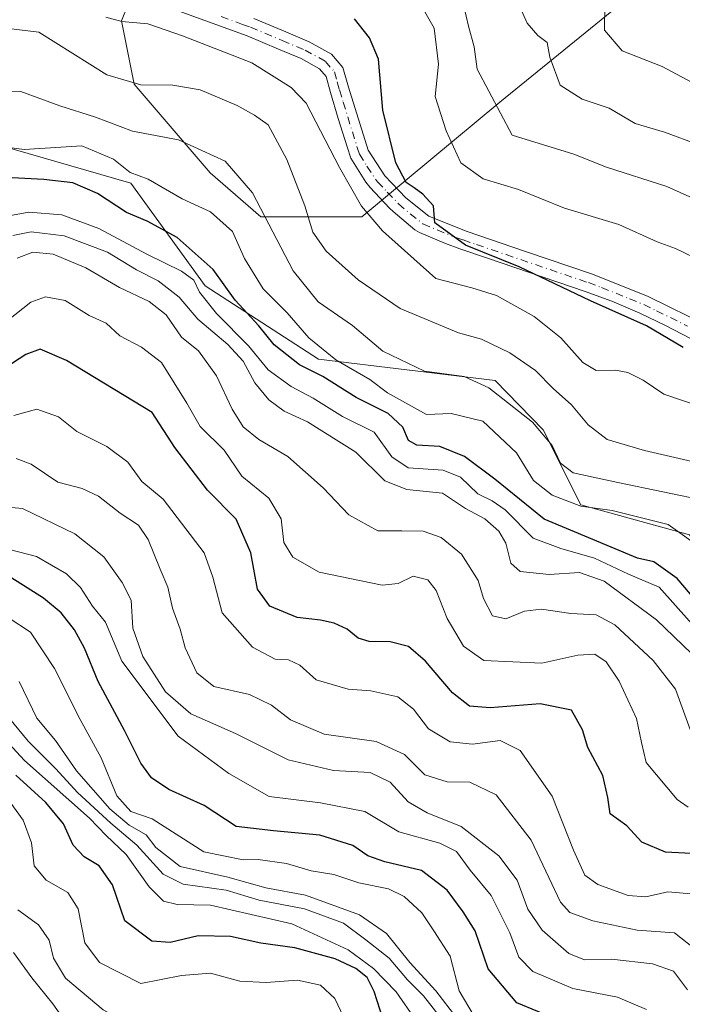
# Model space of a CAD drawing. Units: metres. Extents: x 627830 to 631283, y 4734243 to 4736620.
# Drawn here: x 631074 to 631191, y 4734332 to 4734505 of the extents above; entities that cross this region are included whole.
import ezdxf

# ---------------------------------------------------------------- set-up
doc = ezdxf.new("R2010")
doc.units = ezdxf.units.M
doc.header["$MEASUREMENT"] = 0
doc.linetypes.add('DGN Style 4', pattern=[2.6384748266838614, 1.318413404963828, -0.6592067024819142, 0.001648016756204785, -0.6592067024819142])
for name, color, linetype, lineweight in [('Arbolado forestal CxS', 92, 'Continuous', 0), ('Camino Cxs', 7, 'Continuous', 0), ('Camino eje', 30, 'DGN Style 4', 13), ('Curva de nivel maestra', 30, 'Continuous', 30), ('Curva de nivel normal', 30, 'Continuous', 0), ('Matorral CxS', 135, 'Continuous', 0)]:
    doc.layers.add(name, color=color, linetype=linetype, lineweight=lineweight)

# ---------------------------------------------------------------- blocks, each defined once
blk = doc.blocks.new('*U6')
at = {"layer": 'Arbolado forestal CxS', "color": 92, "linetype": 'Continuous', "lineweight": 0}
blk.add_polyline3d([(631188.7893000003, 4734515.454500001, 596.4698000000062), (631158.6794999996, 4734490.906300001, 614.2121999999945), (631134.3629000002, 4734470.6545, 629.8843000000053), (631116.5208999999, 4734470.6547, 640.818299999999), (631107.5988999996, 4734478.4661, 640.8791000000056), (631094.2172999998, 4734494.088099999, 634.8285000000033), (631091.9878000002, 4734505.246099999, 628.9352000000072), (631096.4489000002, 4734516.405099999, 623.3456000000006)], dxfattribs=at)

msp = doc.modelspace()

# ---------------------------------------------------------------- linework, layer by layer
at = {"layer": 'Arbolado forestal CxS', "color": 92, "linetype": 'Continuous', "lineweight": 0}
for points in [[(631188.7893000003, 4734515.454500001, 596.4698000000062), (631158.6794999996, 4734490.906300001, 614.2121999999945), (631134.3629000002, 4734470.6545, 629.8843000000053), (631116.5208999999, 4734470.6547, 640.818299999999), (631107.5988999996, 4734478.4661, 640.8791000000056), (631094.2172999998, 4734494.088099999, 634.8285000000033), (631091.9878000002, 4734505.246099999, 628.9352000000072), (631096.4489000002, 4734516.405099999, 623.3456000000006)], [(631064.8639000002, 4734484.911699999, 644.0947000000015), (631093.6299000002, 4734476.6303, 644.7238000000071), (631106.7197000004, 4734458.481100001, 652.2654999999941), (631126.6882999997, 4734445.563899999, 645.7097999999969), (631157.9005000005, 4734441.783299999, 638.5558000000019), (631166.3443, 4734433.067299999, 638.803700000004), (631172.9760999996, 4734419.8643, 643.7851999999984), (631192.1489000004, 4734414.5551, 644.3114999999962), (631201.3207, 4734401.405900001, 644.3059999999969), (631223.1546999998, 4734390.4345, 643.5614999999962), (631233.1091, 4734370.3125, 642.027700000006), (631240.3230999997, 4734359.6635, 644.4995000000055), (631251.1460999995, 4734358.624100001, 638.4618000000046), (631260.4313000003, 4734370.2611, 628.8271999999997), (631269.2555000001, 4734373.627900001, 626.1695999999939), (631269.2033000002, 4734373.3355, 626.3479999999981), (631267.5510999998, 4734364.058900001, 633.0598000000027), (631267.7121000001, 4734356.435900001, 637.7905000000028), (631268.5469000004, 4734346.9221, 642.9790999999968), (631279.5975000003, 4734335.085100001, 644.8843999999954), (631282.0401, 4734335.046900001, 643.3407000000007), (631282.5800000001, 4734306.66, 664.2467999999935), (631072.5777000004, 4734302.715100001, 759.9389999999986)], [(631064.8639000002, 4734484.911699999, 644.0947000000015), (631093.6299000002, 4734476.6303, 644.7238000000071), (631106.7197000004, 4734458.481100001, 652.2654999999941), (631126.6882999997, 4734445.563899999, 645.7097999999969), (631157.9005000005, 4734441.783299999, 638.5558000000019), (631166.3443, 4734433.067299999, 638.803700000004), (631172.9760999996, 4734419.8643, 643.7851999999984), (631192.1489000004, 4734414.5551, 644.3114999999962), (631201.3207, 4734401.405900001, 644.3059999999969), (631223.1546999998, 4734390.4345, 643.5614999999962), (631233.1091, 4734370.3125, 642.027700000006), (631240.3230999997, 4734359.6635, 644.4995000000055), (631251.1460999995, 4734358.624100001, 638.4618000000046), (631260.4313000003, 4734370.2611, 628.8271999999997), (631269.2555000001, 4734373.627900001, 626.1695999999939), (631269.2033000002, 4734373.3355, 626.3479999999981), (631267.5510999998, 4734364.058900001, 633.0598000000027), (631267.7121000001, 4734356.435900001, 637.7905000000028), (631268.5469000004, 4734346.9221, 642.9790999999968), (631279.5975000003, 4734335.085100001, 644.8843999999954), (631282.0401, 4734335.046900001, 643.3407000000007)]]:
    msp.add_polyline3d(points, dxfattribs=at)
at = {"layer": 'Camino Cxs', "color": 7, "linetype": 'Continuous', "lineweight": 0}
for points in [[(631192.3400999998, 4734449.220100001, 626.9864999999991), (631187.9001000002, 4734451.5101, 625.2780999999959), (631183.4001000002, 4734453.670100001, 626.3847999999998), (631178.4200999998, 4734455.770099999, 631.0783999999985), (631173.7401000002, 4734457.520099999, 630.119399999996), (631156.3601000002, 4734463.4301, 627.3864999999934), (631151.6300999997, 4734465.050100001, 627.1827000000048), (631149.1001000004, 4734465.940099999, 627.2155999999959), (631144.5000999998, 4734467.9101, 628.0445999999939), (631143.7001, 4734468.360099999, 628.4121000000014), (631139.8800999997, 4734471.600099999, 628.7820999999967), (631139.2500999998, 4734472.200099999, 628.5724000000046), (631135.8400999998, 4734475.840100001, 631.4250999999931), (631135.0601000005, 4734476.780099999, 632.8383000000031), (631132.4401000004, 4734481.020099999, 632.5004999999946), (631131.7500999998, 4734483.050100001, 631.5141000000004), (631130.2001, 4734488.050100001, 629.7645000000048), (631128.8501000004, 4734492.600099999, 627.942200000005), (631128.0401, 4734495.450099999, 628.0283000000054), (631126.8701, 4734496.8201, 628.0442999999941), (631123.6401000004, 4734498.620100001, 628.5834999999934), (631119.6601, 4734500.2601, 628.4152999999933), (631114.1201, 4734502.600099999, 627.6150000000052), (631111.3501000004, 4734503.630100001, 628.1665000000066), (631106.6401000004, 4734505.300100001, 628.2272999999988), (631098.0701000001, 4734508.460100001, 628.2143999999971)], [(631192.3400999998, 4734449.220100001, 626.9864999999991), (631187.9001000002, 4734451.5101, 625.2780999999959), (631183.4001000002, 4734453.670100001, 626.3847999999998), (631178.4200999998, 4734455.770099999, 631.0783999999985), (631173.7401000002, 4734457.520099999, 630.119399999996), (631156.3601000002, 4734463.4301, 627.3864999999934), (631151.6300999997, 4734465.050100001, 627.1827000000048), (631149.1001000004, 4734465.940099999, 627.2155999999959), (631144.5000999998, 4734467.9101, 628.0445999999939), (631143.7001, 4734468.360099999, 628.4121000000014), (631139.8800999997, 4734471.600099999, 628.7820999999967), (631139.2500999998, 4734472.200099999, 628.5724000000046), (631135.8400999998, 4734475.840100001, 631.4250999999931), (631135.0601000005, 4734476.780099999, 632.8383000000031), (631132.4401000004, 4734481.020099999, 632.5004999999946), (631131.7500999998, 4734483.050100001, 631.5141000000004), (631130.2001, 4734488.050100001, 629.7645000000048), (631128.8501000004, 4734492.600099999, 627.942200000005), (631128.0401, 4734495.450099999, 628.0283000000054), (631126.8701, 4734496.8201, 628.0442999999941), (631123.6401000004, 4734498.620100001, 628.5834999999934), (631119.6601, 4734500.2601, 628.4152999999933), (631114.1201, 4734502.600099999, 627.6150000000052), (631111.3501000004, 4734503.630100001, 628.1665000000066), (631106.6401000004, 4734505.300100001, 628.2272999999988), (631098.0701000001, 4734508.460100001, 628.2143999999971)], [(631115.3201000001, 4734505.670100001, 627.6809999999969), (631120.9301000005, 4734503.300100001, 627.8620999999986), (631125.0701000001, 4734501.590100001, 630.2177999999985), (631128.9901000002, 4734499.4101, 629.6328999999969), (631131.0100999996, 4734497.050100001, 628.2024999999994), (631132.0000999998, 4734493.540100001, 627.2480999999971), (631135.4501, 4734482.440099999, 629.8625000000029), (631138.4301000005, 4734477.9001, 631.244000000006), (631142.1101000002, 4734474.030099999, 630.443499999994), (631146.1700999998, 4734470.790100001, 627.6285000000062), (631152.7801000001, 4734468.140100001, 625.4064000000071), (631163.2301000003, 4734464.5701, 624.9885000000068), (631174.8800999997, 4734460.610099999, 629.8125), (631184.7401000002, 4734456.6801, 624.3654999999999), (631195.7301000003, 4734451.2601, 625.2529999999971)], [(631115.3201000001, 4734505.670100001, 627.6809999999969), (631120.9301000005, 4734503.300100001, 627.8620999999986), (631125.0701000001, 4734501.590100001, 630.2177999999985), (631128.9901000002, 4734499.4101, 629.6328999999969), (631131.0100999996, 4734497.050100001, 628.2024999999994), (631132.0000999998, 4734493.540100001, 627.2480999999971), (631135.4501, 4734482.440099999, 629.8625000000029), (631138.4301000005, 4734477.9001, 631.244000000006), (631142.1101000002, 4734474.030099999, 630.443499999994), (631146.1700999998, 4734470.790100001, 627.6285000000062), (631152.7801000001, 4734468.140100001, 625.4064000000071), (631163.2301000003, 4734464.5701, 624.9885000000068), (631174.8800999997, 4734460.610099999, 629.8125), (631184.7401000002, 4734456.6801, 624.3654999999999), (631195.7301000003, 4734451.2601, 625.2529999999971)]]:
    msp.add_polyline3d(points, dxfattribs=at)
at = {"layer": 'Camino eje', "color": 30, "linetype": 'DGN Style 4', "lineweight": 13}
msp.add_polyline3d([(631109.5551000005, 4734506.0101, 627.7050000000017), (631113.3350999998, 4734504.6501, 627.7832999999955), (631114.7200999996, 4734504.1351, 627.5942000000068), (631120.2950999998, 4734501.780099999, 627.9422999999952), (631124.3551000003, 4734500.1051, 629.1866000000009), (631127.9301000005, 4734498.1151, 628.4795000000013), (631129.5251000002, 4734496.2501, 628.0090000000055), (631130.0201000003, 4734494.495100001, 627.8076000000001), (631130.4250999996, 4734493.0701, 627.5288), (631131.0651000004, 4734490.9101, 627.7206000000006), (631133.6001000004, 4734482.745100001, 630.2320999999939), (631133.9451000001, 4734481.7301, 630.9741000000067), (631135.2550999997, 4734479.610099999, 631.7452000000048), (631136.7451, 4734477.340100001, 631.2752000000038), (631137.1350999996, 4734476.870100001, 630.6116000000038), (631138.8400999998, 4734475.050100001, 630.1138999999966), (631140.8375000004, 4734472.965100001, 628.9679000000033), (631142.9051000001, 4734471.1951, 628.5589000000036), (631145.1350999996, 4734469.4625, 627.846000000005), (631147.6350999996, 4734468.3651, 626.6882000000041), (631150.9401000004, 4734467.040100001, 626.1270999999979), (631152.2050999999, 4734466.595100001, 626.1273999999976), (631154.5701000001, 4734465.7851, 626.2437999999966), (631159.7950999998, 4734464.0001, 626.1235000000015), (631174.3101000005, 4734459.065099999, 629.9370000000055), (631176.6501000002, 4734458.190099999, 630.9189000000042), (631181.5800999999, 4734456.225099999, 626.6551999999938), (631184.0701000001, 4734455.175100001, 625.3323999999993), (631186.3201000001, 4734454.095100001, 624.767200000002), (631191.8151000004, 4734451.3851, 624.6527999999962)], dxfattribs=at)
at = {"layer": 'Curva de nivel maestra', "color": 30, "linetype": 'Continuous', "lineweight": 30, "flags": 128}
for points, elevation in [([(631191, 4734447.640100001), (631184.5899999999, 4734451.440099999), (631174.7000000002, 4734455.8201), (631162.0999999996, 4734461.860099999), (631152.6500000004, 4734465.690099999), (631147.2199999997, 4734469.630100001), (631146.9800000006, 4734472.600099999), (631145.0999999996, 4734474.6501), (631143.5899999999, 4734475.8201), (631142.1900000004, 4734476.7601), (631140.3600000005, 4734480.2301), (631138.0800000001, 4734489.530099999), (631137.2800000003, 4734498.4801), (631135.7199999997, 4734502.290100001), (631133.0800000001, 4734505.620100001)], 625), ([(631198.3799999999, 4734396.940099999), (631189.9600000001, 4734406.850099999), (631185.8799999999, 4734409.780099999), (631182.9600000001, 4734410.440099999), (631166.4900000002, 4734417.300100001), (631157.7999999998, 4734424.370100001), (631152.4800000006, 4734428.370100001), (631148.1299999999, 4734430.130100001), (631144.0800000001, 4734430.370100001), (631142.5999999996, 4734431.200099999), (631141.5599999997, 4734433.550100001), (631139.0099999999, 4734435.970100001), (631133.3700000001, 4734438.790100001), (631127.4600000001, 4734442.4801), (631123.3399999999, 4734444.5801), (631118.8799999999, 4734448.100099999), (631116.1799999997, 4734451.4101), (631112.04, 4734455.940099999), (631108.1600000003, 4734461.4001), (631101.7599999999, 4734467.040100001), (631096.4699999997, 4734469.9001), (631092.8300000001, 4734471.450099999), (631087.7300000006, 4734474.8201), (631083.3799999999, 4734476.690099999), (631078.2999999998, 4734477.290100001), (631070.3799999999, 4734477.6601)], 650), ([(631198.1699999999, 4734358.0101), (631187.8899999997, 4734358.540100001), (631183.75, 4734360.3101), (631181.0800000001, 4734363.210100001), (631178.1399999997, 4734365.300100001), (631177.7300000006, 4734368.200099999), (631176.8399999999, 4734372.0801), (631174.1900000004, 4734376.9901), (631173.2599999999, 4734380.130100001), (631171.3600000005, 4734383.5801), (631165.8200000003, 4734384.720100001), (631157.0099999999, 4734383.9901), (631153.3200000003, 4734384.300100001), (631150.3399999999, 4734386.640100001), (631145.5999999996, 4734392.2401), (631142.6100000005, 4734394.840100001), (631139.3700000001, 4734395.640100001), (631135.6399999997, 4734395.7301), (631133.6900000004, 4734396.300100001), (631131.75, 4734397.880100001), (631129.4699999997, 4734398.960100001), (631127.04, 4734399.5001), (631122.9800000006, 4734399.940099999), (631118.1100000005, 4734401.960100001), (631115.9400000004, 4734404.9801), (631114.7599999999, 4734411.360099999), (631112.2000000002, 4734417.290100001), (631107.1100000005, 4734422.460100001), (631101.3799999999, 4734429.940099999), (631097.4000000004, 4734436.140100001), (631082.2599999999, 4734445.3201), (631077.5999999996, 4734447.3201), (631075.0700000003, 4734446.380100001), (631071.4000000004, 4734443.960100001)], 674.9999999999999), ([(631169.0999999996, 4734328.880100001), (631161.6799999997, 4734331.9301), (631156.6500000004, 4734337.920100001), (631154.3399999999, 4734344.630100001), (631152.2400000002, 4734348.0101), (631149.4299999997, 4734351.840100001), (631144.8899999997, 4734355.3301), (631138.4400000004, 4734356.8201), (631135.4299999997, 4734357.880100001), (631132.7599999999, 4734359.7301), (631126.9600000001, 4734361.540100001), (631118.7699999996, 4734362.3301), (631112.1699999999, 4734363.0701), (631106.5599999997, 4734366.790100001), (631100.3200000003, 4734369.600099999), (631097.25, 4734371.640100001), (631095.3700000001, 4734374.2401), (631092.4800000006, 4734380.020099999), (631087.8700000001, 4734388.670100001), (631085.4400000004, 4734394.540100001), (631083.6799999997, 4734397.780099999), (631081.3399999999, 4734400.8101), (631078.2400000002, 4734403.380100001), (631072.4299999997, 4734407.0001)], 700), ([(631138.1200000001, 4734329.020099999), (631136.5499999998, 4734333.920100001), (631135.2800000003, 4734336.4101), (631133.3200000003, 4734338.020099999), (631129.6600000003, 4734339.7301), (631122.5199999996, 4734341.670100001), (631116.54, 4734342.5001), (631111.1799999997, 4734343.6601), (631105.5, 4734343.780099999), (631100.5800000001, 4734342.5701), (631097.3200000003, 4734342.840100001), (631092.5499999998, 4734346.4101), (631090.3700000001, 4734352.7501), (631088.0499999998, 4734356.120100001), (631085.3600000005, 4734357.710100001), (631083.4600000001, 4734359.780099999), (631081.7599999999, 4734363.530099999), (631078.6200000001, 4734367.3101), (631073.3399999999, 4734372.120100001)], 725.0000000000001)]:
    msp.add_lwpolyline(points, dxfattribs=dict(at, elevation=elevation))
at = {"layer": 'Curva de nivel normal', "color": 30, "linetype": 'Continuous', "lineweight": 0, "flags": 128}
for points, elevation in [([(631192.9800000006, 4734463.5001), (631189.6900000004, 4734465.100099999), (631186.4600000001, 4734466.2501), (631179.6799999997, 4734469.340100001), (631170.0999999996, 4734472.1801), (631161.9900000002, 4734475.470100001), (631155.7800000003, 4734477.370100001), (631151.7999999998, 4734480.210100001), (631149.2400000002, 4734485.860099999), (631147.2999999998, 4734491.9301), (631147.9000000004, 4734497.630100001), (631147.1200000001, 4734503.950099999), (631143.7400000002, 4734509.9301)], 620), ([(631194.5599999997, 4734473.120100001), (631188.1399999997, 4734476.040100001), (631177.5099999999, 4734479.420100001), (631171.75, 4734481.7601), (631160.8600000005, 4734485.090100001), (631154.7199999997, 4734496.7601), (631154.1399999997, 4734500.690099999), (631153.1600000003, 4734504.3201), (631151.5099999999, 4734511.460100001)], 615), ([(631193.7699999996, 4734483.4001), (631187.7300000006, 4734485.640100001), (631182.5899999999, 4734487.1601), (631177.9600000001, 4734489.860099999), (631173.2199999997, 4734491.440099999), (631169.3300000001, 4734493.920100001), (631167.5300000003, 4734498.880100001), (631167.04, 4734501.440099999), (631165.4000000004, 4734502.690099999), (631163.5300000003, 4734504.840100001), (631162.0099999999, 4734508.290100001)], 610), ([(631194.2699999996, 4734493.5001), (631187.3099999997, 4734497.210100001), (631180.2599999999, 4734500.0001), (631177.1600000003, 4734503.640100001), (631177.2400000002, 4734508.2401)], 605), ([(631194.3799999999, 4734437.0601), (631187.6399999997, 4734439.4001), (631183.9500000002, 4734441.840100001), (631181.2800000003, 4734443.1801), (631179.0700000003, 4734443.640100001), (631175.6600000003, 4734443.5601), (631173.3600000005, 4734444.940099999), (631169.4800000006, 4734449.340100001), (631164.7300000006, 4734453.090100001), (631158.1100000005, 4734456.790100001), (631153.7300000006, 4734458.130100001), (631147.4000000004, 4734459.770099999), (631138, 4734468.220100001), (631134.2999999998, 4734472.5701), (631130.3899999997, 4734479.360099999), (631124.5199999996, 4734490.7501), (631121.9100000003, 4734493.5001), (631114.9400000004, 4734497.840100001), (631102.7400000002, 4734502.640100001), (631096.6399999997, 4734504.7601), (631092.0199999996, 4734505.140100001), (631089.2300000006, 4734505.9001)], 630), ([(631195.6600000003, 4734426.800100001), (631184.2100000001, 4734429.440099999), (631177.6399999997, 4734431.390100001), (631174.2599999999, 4734433.940099999), (631171.3099999997, 4734437.4801), (631168.1299999999, 4734440.380100001), (631165, 4734443.5601), (631160.4600000001, 4734446.690099999), (631155.4900000002, 4734449.100099999), (631151.4199999999, 4734450.190099999), (631141.1100000005, 4734454.520099999), (631133.7000000002, 4734459.5601), (631128.0800000001, 4734464.640100001), (631125.7199999997, 4734467.960100001), (631124.2999999998, 4734472.600099999), (631121.1399999997, 4734480.800100001), (631117.8600000005, 4734486.890100001), (631115.4400000004, 4734488.590100001), (631112.3399999999, 4734490.340100001), (631105.8399999999, 4734493.110099999), (631101.0099999999, 4734493.940099999), (631095.4000000004, 4734493.970100001), (631089.3600000005, 4734495.7501), (631077.4000000004, 4734503.2601), (631070.0499999998, 4734504.140100001)], 635), ([(631195.4000000004, 4734420.470100001), (631179.5099999999, 4734423.7601), (631171.6299999999, 4734425.520099999), (631169.4100000003, 4734427.200099999), (631167.9500000002, 4734430.300100001), (631164.4800000006, 4734434.420100001), (631156.7599999999, 4734440.470100001), (631152.3899999997, 4734442.5101), (631145.4000000004, 4734443.4101), (631138.04, 4734446.950099999), (631132.7000000002, 4734451.4801), (631126.6799999997, 4734455.6801), (631122.2699999996, 4734461.140100001), (631115.0899999999, 4734474.920100001), (631110.25, 4734480.5001), (631102.0300000003, 4734484.290100001), (631093.9299999997, 4734485.790100001), (631087.3700000001, 4734488.2601), (631081.0700000003, 4734490.290100001), (631074.2300000006, 4734492.8101), (631070.3099999997, 4734492.860099999)], 640), ([(631195.2000000002, 4734411.4901), (631188.3700000001, 4734416.370100001), (631178.4900000002, 4734418.840100001), (631173.0099999999, 4734419.5801), (631167.9299999997, 4734421.5601), (631164.6299999999, 4734424.140100001), (631161.6299999999, 4734429.0101), (631155.7199999997, 4734434.620100001), (631150.1299999999, 4734435.950099999), (631145.75, 4734435.7601), (631138.8799999999, 4734439.630100001), (631135.79, 4734441.940099999), (631129.7800000003, 4734445.450099999), (631125.0199999996, 4734449.300100001), (631121.2100000001, 4734453.720100001), (631116.9699999997, 4734457.9801), (631113.6399999997, 4734463.300100001), (631111.5199999996, 4734468.090100001), (631107.6699999999, 4734471.5701), (631102.6500000004, 4734473.880100001), (631096.6799999997, 4734477.3201), (631093.4800000006, 4734478.5001), (631090.5599999997, 4734480.840100001), (631084.9600000001, 4734483.190099999), (631074.8200000003, 4734482.550100001), (631070.8600000005, 4734483.0601)], 645), ([(631199.7699999996, 4734390.7301), (631186.79, 4734405.300100001), (631181.4000000004, 4734407.620100001), (631175.4000000004, 4734410.420100001), (631169.4600000001, 4734412.1501), (631164.5800000001, 4734413.940099999), (631159.6600000003, 4734418.9801), (631157.3300000001, 4734420.5701), (631154.79, 4734421.8101), (631151.7400000002, 4734424.7501), (631148.7000000002, 4734425.960100001), (631142.5499999998, 4734426.370100001), (631139.6600000003, 4734428.3301), (631136.5199999996, 4734432.670100001), (631130.9299999997, 4734435.4101), (631125.7599999999, 4734438.6501), (631121.9100000003, 4734440.710100001), (631117.8200000003, 4734443.670100001), (631114.3399999999, 4734447.890100001), (631108.7000000002, 4734453.590100001), (631105.7400000002, 4734457.380100001), (631104.75, 4734459.5001), (631102.5800000001, 4734461.100099999), (631096.4500000002, 4734464.090100001), (631088, 4734468.620100001), (631081.4500000002, 4734471.050100001), (631075.5999999996, 4734471.4801), (631070.1100000005, 4734470.470100001)], 655), ([(631192.4900000002, 4734393.620100001), (631186.3399999999, 4734399.530099999), (631177.0700000003, 4734406.370100001), (631172.7300000006, 4734407.920100001), (631167.4000000004, 4734407.5601), (631162.2699999996, 4734408.0601), (631160.6100000005, 4734409.520099999), (631159.7300000006, 4734413.0601), (631158.5199999996, 4734415.220100001), (631156.0700000003, 4734417.380100001), (631152.6299999999, 4734419.200099999), (631148.5899999999, 4734421.9001), (631142.3200000003, 4734422.540100001), (631138.4199999999, 4734424.090100001), (631133.2999999998, 4734429.120100001), (631124.7599999999, 4734434.5101), (631120.6699999999, 4734436.360099999), (631117.9299999997, 4734438.4001), (631115.5, 4734441.360099999), (631113.4100000003, 4734445.190099999), (631110.7000000002, 4734448.170100001), (631105.4199999999, 4734452.620100001), (631102.1100000005, 4734456.5101), (631098.4299999997, 4734459.360099999), (631094.5899999999, 4734461.3301), (631089.4800000006, 4734464.4101), (631081.8600000005, 4734467.300100001), (631076.0099999999, 4734468.020099999), (631072.8300000001, 4734467.380100001)], 660), ([(631192.75, 4734378.870100001), (631189.6799999997, 4734387.3101), (631185.7400000002, 4734392.340100001), (631178.9600000001, 4734398.640100001), (631175.7100000001, 4734400.4001), (631171.2199999997, 4734400.640100001), (631166.0700000003, 4734401.4301), (631163.0700000003, 4734401.0801), (631159.7300000006, 4734399.720100001), (631157.4100000003, 4734400.2501), (631155.79, 4734403.340100001), (631154.8600000005, 4734406.4801), (631151.9600000001, 4734411.130100001), (631148.3200000003, 4734414.0601), (631145.1900000004, 4734415.200099999), (631141.4000000004, 4734415.270099999), (631137.1500000004, 4734415.2401), (631132.04, 4734418.100099999), (631127.5099999999, 4734422.850099999), (631121.2800000003, 4734428.370100001), (631116.1699999999, 4734431.360099999), (631113.4500000002, 4734433.630100001), (631111.5, 4734436.720100001), (631108.7199999997, 4734442.600099999), (631105.5199999996, 4734447.040100001), (631102.5300000003, 4734449.420100001), (631099.8300000001, 4734453.4001), (631096.8600000005, 4734455.7501), (631091.6399999997, 4734458.210100001), (631085.6699999999, 4734461.700099999), (631079.9400000004, 4734464.0701), (631076.3499999996, 4734464.4101), (631073.5499999998, 4734463.380100001)], 665), ([(631191.9299999997, 4734366.4901), (631190, 4734367.8201), (631184.5199999996, 4734374.350099999), (631183.6699999999, 4734377.9001), (631182.8200000003, 4734382.140100001), (631179.7699999996, 4734388.720100001), (631177.4199999999, 4734392.1601), (631175.4600000001, 4734393.4801), (631172.4600000001, 4734393.300100001), (631166.0800000001, 4734391.890100001), (631155.8799999999, 4734392.340100001), (631152.2699999996, 4734394.9001), (631149.4000000004, 4734399.7601), (631147.4800000006, 4734404.7501), (631146, 4734406.600099999), (631143.4100000003, 4734407.2601), (631140.7699999996, 4734405.940099999), (631137.9600000001, 4734405.6601), (631126.8399999999, 4734407.950099999), (631122.2000000002, 4734410.630100001), (631120.6100000005, 4734413.220100001), (631120.1100000005, 4734417.360099999), (631117.9600000001, 4734421.020099999), (631113.2199999997, 4734424.9001), (631110.0499999998, 4734429.4801), (631105.8600000005, 4734433.6801), (631103.5199999996, 4734437.790100001), (631099.04, 4734444.9801), (631095.5, 4734447.6601), (631091.7000000002, 4734449.700099999), (631089.2400000002, 4734451.880100001), (631086.2599999999, 4734453.2601), (631082.0099999999, 4734455.9001), (631078.54, 4734456.5801), (631076, 4734455.630100001), (631067.1399999997, 4734448.690099999)], 670), ([(631194.4400000004, 4734351.0101), (631188.3099999997, 4734351.540100001), (631184.4500000002, 4734350.6801), (631181.3200000003, 4734350.880100001), (631175.9500000002, 4734352.850099999), (631173.6799999997, 4734354.4801), (631171.7000000002, 4734358.890100001), (631167.9299999997, 4734368.440099999), (631162.2599999999, 4734376.4801), (631158.7300000006, 4734378.2601), (631153.8499999996, 4734377.630100001), (631149.9299999997, 4734377.9901), (631146.1100000005, 4734380.300100001), (631143.4600000001, 4734383.7501), (631140.7300000006, 4734385.940099999), (631135.9500000002, 4734387.020099999), (631131.9299999997, 4734387.280099999), (631126.2800000003, 4734388.960100001), (631123.4000000004, 4734391.530099999), (631121.4000000004, 4734392.470100001), (631119.0999999996, 4734392.620100001), (631115.0499999998, 4734394.7301), (631109.7100000001, 4734400.800100001), (631108.0999999996, 4734407.100099999), (631106.5599999997, 4734411.350099999), (631099.3200000003, 4734420.840100001), (631095.5599999997, 4734423.940099999), (631093.1100000005, 4734427.380100001), (631089.3600000005, 4734430.110099999), (631084.0999999996, 4734432.780099999), (631080.8399999999, 4734435.4001), (631077.04, 4734436.7501), (631072.9800000006, 4734435.610099999)], 680), ([(631195.0999999996, 4734339.880100001), (631189.5099999999, 4734344.3301), (631182.9100000003, 4734344.800100001), (631175.0899999999, 4734346.4001), (631171.0599999997, 4734347.880100001), (631169.3700000001, 4734349.720100001), (631164.2400000002, 4734360.630100001), (631158.04, 4734368.6601), (631153.4199999999, 4734370.9101), (631149.4000000004, 4734370.970100001), (631145.4900000002, 4734372.200099999), (631141.8700000001, 4734375.7601), (631136.8600000005, 4734378.090100001), (631127.7300000006, 4734379.340100001), (631121.79, 4734381.890100001), (631118.4299999997, 4734384.5101), (631114.54, 4734386.350099999), (631108.25, 4734387.770099999), (631105.2599999999, 4734390.200099999), (631103.2199999997, 4734394.590100001), (631102.29, 4734397.870100001), (631100.9500000002, 4734401.630100001), (631100.1299999999, 4734405.300100001), (631098.7599999999, 4734408.470100001), (631096.6799999997, 4734413.7401), (631094.9800000006, 4734416.280099999), (631091.7199999997, 4734418.390100001), (631087.9299999997, 4734421.360099999), (631085.0199999996, 4734422.700099999), (631080.7599999999, 4734423.850099999), (631076.0499999998, 4734427.040100001), (631073.4199999999, 4734428.050100001)], 685), ([(631191.8099999997, 4734334.2301), (631189.2999999998, 4734337.550100001), (631185.6200000001, 4734338.860099999), (631178.4000000004, 4734339.630100001), (631173.6299999999, 4734339.520099999), (631170.8399999999, 4734340.670100001), (631166.1500000004, 4734344.780099999), (631163.6600000003, 4734348.4901), (631161.7400000002, 4734353.590100001), (631158.5199999996, 4734357.9001), (631151.8799999999, 4734363.0601), (631145.9000000004, 4734365.460100001), (631142.5099999999, 4734367.4001), (631139.3499999996, 4734370.9101), (631135.8399999999, 4734372.590100001), (631129.3300000001, 4734372.9801), (631121.3899999997, 4734374.8101), (631112.0700000003, 4734379.5001), (631104.2199999997, 4734382.940099999), (631099.7199999997, 4734386.840100001), (631095.7599999999, 4734393.0801), (631093.9600000001, 4734398.100099999), (631093.7000000002, 4734403.0001), (631092.0899999999, 4734406.1501), (631088.8799999999, 4734410.640100001), (631083.7300000006, 4734414.700099999), (631074.5, 4734419.170100001), (631070.7000000002, 4734419.540100001)], 690), ([(631184.5899999999, 4734330.780099999), (631179.4600000001, 4734332.950099999), (631171.5700000003, 4734334.4801), (631164.54, 4734337.4801), (631162.0199999996, 4734340.0001), (631160.4600000001, 4734344.300100001), (631157.1699999999, 4734350.920100001), (631153.4400000004, 4734355.360099999), (631151.04, 4734358.6601), (631148.1200000001, 4734360.100099999), (631140.9100000003, 4734362.130100001), (631134.8600000005, 4734365.710100001), (631127.0499999998, 4734367.2401), (631118, 4734368.350099999), (631110.9100000003, 4734372.450099999), (631101.9400000004, 4734379.0001), (631092.04, 4734392.280099999), (631089.1500000004, 4734399.1501), (631086.8700000001, 4734401.9801), (631084.7100000001, 4734405.2401), (631082.2699999996, 4734407.640100001), (631076.9900000002, 4734410.700099999), (631070.3099999997, 4734412.440099999)], 695), ([(631154.1799999997, 4734329.620100001), (631151.5099999999, 4734334.0701), (631149.9299999997, 4734340.1601), (631147.0800000001, 4734344.6501), (631144.9400000004, 4734347.8201), (631141.8099999997, 4734350.7401), (631139.0300000003, 4734352.0601), (631133.8099999997, 4734353.120100001), (631129.4000000004, 4734354.620100001), (631125.4000000004, 4734355.2501), (631121.0700000003, 4734356.520099999), (631116.0700000003, 4734357.270099999), (631113.4000000004, 4734357.170100001), (631106.4699999997, 4734358.590100001), (631097.3799999999, 4734364.450099999), (631093.6200000001, 4734365.720100001), (631091.1200000001, 4734368.5001), (631088.3700000001, 4734375.1801), (631084.6900000004, 4734381.950099999), (631080.1799999997, 4734390.940099999), (631075.9000000004, 4734397.360099999), (631071.9800000006, 4734399.9801)], 705), ([(631186.8065999999, 4734304.860900001), (631183.5599999997, 4734309.390100001), (631179.0700000003, 4734314.520099999), (631175.1699999999, 4734317.0701), (631159.1200000001, 4734323.1601), (631155.3700000001, 4734325.210100001), (631151.0999999996, 4734329.2401), (631147.3899999997, 4734334.090100001), (631142.8200000003, 4734339.050100001), (631138.6799999997, 4734344.1601), (631133.9199999999, 4734347.5001), (631124.4000000004, 4734350.9301), (631117.4000000004, 4734352.220100001), (631110.7100000001, 4734354.140100001), (631102.3399999999, 4734356.030099999), (631098.0499999998, 4734359.380100001), (631096.3099999997, 4734361.600099999), (631093.3200000003, 4734363.3101), (631089.9299999997, 4734366.1601), (631084.0199999996, 4734372.920100001), (631080.3399999999, 4734378.2401), (631077.0599999997, 4734382.220100001), (631073.9299999997, 4734388.6601)], 710), ([(631151.4100000003, 4734325.300100001), (631145.2199999997, 4734333.200099999), (631142.4299999997, 4734336.020099999), (631139.1500000004, 4734339.860099999), (631135.0899999999, 4734343.0601), (631131.1100000005, 4734346.0001), (631124.25, 4734348.520099999), (631116.2599999999, 4734350.0801), (631110.4000000004, 4734351.850099999), (631102.8399999999, 4734352.9001), (631099.3300000001, 4734354.670100001), (631094.6799999997, 4734359.800100001), (631090.0700000003, 4734363.630100001), (631084.2100000001, 4734369.100099999), (631080.3600000005, 4734373.270099999), (631075.4900000002, 4734378.120100001), (631070.5700000003, 4734384.140100001)], 715), ([(631177.8394999999, 4734304.692399999), (631175.9400000004, 4734307.3301), (631168.9400000004, 4734313.0601), (631165.3399999999, 4734314.7601), (631161.8700000001, 4734314.5801), (631155.8399999999, 4734313.770099999), (631152.4500000002, 4734314.8101), (631151.0899999999, 4734316.2501), (631146.5, 4734325.0601), (631140.4199999999, 4734333.870100001), (631136.4299999997, 4734337.9901), (631131.9699999997, 4734341.3201), (631121.9900000002, 4734345.880100001), (631107.6799999997, 4734349.1601), (631101.7699999996, 4734349.3201), (631099.3799999999, 4734349.9101), (631096.8600000005, 4734352.440099999), (631092.7699999996, 4734358.100099999), (631089.2400000002, 4734361.5101), (631086.3399999999, 4734364.520099999), (631074.8399999999, 4734374.720100001), (631067.9299999997, 4734382.190099999)], 720), ([(631140.7281, 4734303.995300001), (631139.3700000001, 4734305.840100001), (631137.5499999998, 4734311.2401), (631135.9600000001, 4734317.460100001), (631133.4299999997, 4734322.840100001), (631132.0999999996, 4734327.340100001), (631129.5700000003, 4734332.720100001), (631127.0599999997, 4734335.090100001), (631123.0199999996, 4734335.970100001), (631117.5, 4734335.5101), (631112.8499999996, 4734335.7501), (631107.6699999999, 4734337.1601), (631102.5599999997, 4734336.7601), (631095.4000000004, 4734335.360099999), (631088.0599999997, 4734339.090100001), (631085.5199999996, 4734342.550100001), (631084.3499999996, 4734348.5601), (631082.4900000002, 4734351.4101), (631078.7000000002, 4734353.5801), (631076.5700000003, 4734356.100099999), (631076.0800000001, 4734360.1801), (631074.5999999996, 4734364.190099999), (631070.0999999996, 4734370.340100001)], 730), ([(631133.5124000004, 4734303.859800001), (631129.1600000003, 4734314.850099999), (631126.6399999997, 4734321.630100001), (631124, 4734327.0001), (631121.6200000001, 4734329.5801), (631119.0800000001, 4734330.2601), (631114.0099999999, 4734329.920100001), (631103.8700000001, 4734330.220100001), (631094.9900000002, 4734329.100099999), (631090.8099999997, 4734329.610099999), (631088.7100000001, 4734330.700099999), (631082.0999999996, 4734336.280099999), (631079.9500000002, 4734339.8101), (631079.2100000001, 4734343.030099999), (631077.3399999999, 4734345.690099999), (631073.6900000004, 4734348.360099999)], 734.9999999999999), ([(631125.8387000002, 4734303.715600001), (631124.0700000003, 4734309.0801), (631119.0199999996, 4734318.470100001), (631114.1500000004, 4734323.3201), (631109.3700000001, 4734324.8101), (631105.9199999999, 4734325.0101), (631092.9299999997, 4734324.040100001), (631086.0899999999, 4734324.7401), (631083.3600000005, 4734326.780099999), (631079.8700000001, 4734331.770099999), (631076.1399999997, 4734336.370100001), (631072.9299999997, 4734340.8301)], 740)]:
    msp.add_lwpolyline(points, dxfattribs=dict(at, elevation=elevation))
at = {"layer": 'Matorral CxS', "color": 135, "linetype": 'Continuous', "lineweight": 0}
for points in [[(631096.4489000002, 4734516.405099999, 623.3456000000006), (631091.9878000002, 4734505.246099999, 628.9352000000072), (631094.2172999998, 4734494.088099999, 634.8285000000033), (631107.5988999996, 4734478.4661, 640.8791000000056), (631116.5208999999, 4734470.6547, 640.818299999999), (631134.3629000002, 4734470.6545, 629.8843000000053), (631158.6794999996, 4734490.906300001, 614.2121999999945), (631188.7893000003, 4734515.454500001, 596.4698000000062)], [(631188.7893000003, 4734515.454500001, 596.4698000000062), (631158.6794999996, 4734490.906300001, 614.2121999999945), (631134.3629000002, 4734470.6545, 629.8843000000053), (631116.5208999999, 4734470.6547, 640.818299999999), (631107.5988999996, 4734478.4661, 640.8791000000056), (631094.2172999998, 4734494.088099999, 634.8285000000033), (631091.9878000002, 4734505.246099999, 628.9352000000072), (631096.4489000002, 4734516.405099999, 623.3456000000006)], [(631192.1489000004, 4734414.5551, 644.3114999999962), (631172.9760999996, 4734419.8643, 643.7851999999984), (631166.3443, 4734433.067299999, 638.803700000004), (631157.9005000005, 4734441.783299999, 638.5558000000019), (631126.6882999997, 4734445.563899999, 645.7097999999969), (631106.7197000004, 4734458.481100001, 652.2654999999941), (631093.6299000002, 4734476.6303, 644.7238000000071), (631064.8639000002, 4734484.911699999, 644.0947000000015)], [(631064.8639000002, 4734484.911699999, 644.0947000000015), (631093.6299000002, 4734476.6303, 644.7238000000071), (631106.7197000004, 4734458.481100001, 652.2654999999941), (631126.6882999997, 4734445.563899999, 645.7097999999969), (631157.9005000005, 4734441.783299999, 638.5558000000019), (631166.3443, 4734433.067299999, 638.803700000004), (631172.9760999996, 4734419.8643, 643.7851999999984), (631192.1489000004, 4734414.5551, 644.3114999999962), (631201.3207, 4734401.405900001, 644.3059999999969), (631223.1546999998, 4734390.4345, 643.5614999999962), (631233.1091, 4734370.3125, 642.027700000006), (631240.3230999997, 4734359.6635, 644.4995000000055), (631251.1460999995, 4734358.624100001, 638.4618000000046), (631260.4313000003, 4734370.2611, 628.8271999999997), (631269.2555000001, 4734373.627900001, 626.1695999999939), (631269.2033000002, 4734373.3355, 626.3479999999981), (631267.5510999998, 4734364.058900001, 633.0598000000027), (631267.7121000001, 4734356.435900001, 637.7905000000028), (631268.5469000004, 4734346.9221, 642.9790999999968), (631279.5975000003, 4734335.085100001, 644.8843999999954), (631282.0401, 4734335.046900001, 643.3407000000007)]]:
    msp.add_polyline3d(points, dxfattribs=at)

# ---------------------------------------------------------------- block references
at = {"layer": 'Arbolado forestal CxS', "color": 92, "linetype": 'Continuous', "lineweight": 0}
msp.add_blockref('*U6', (0, 0), dxfattribs=at)

doc.saveas('drawing.dxf')
